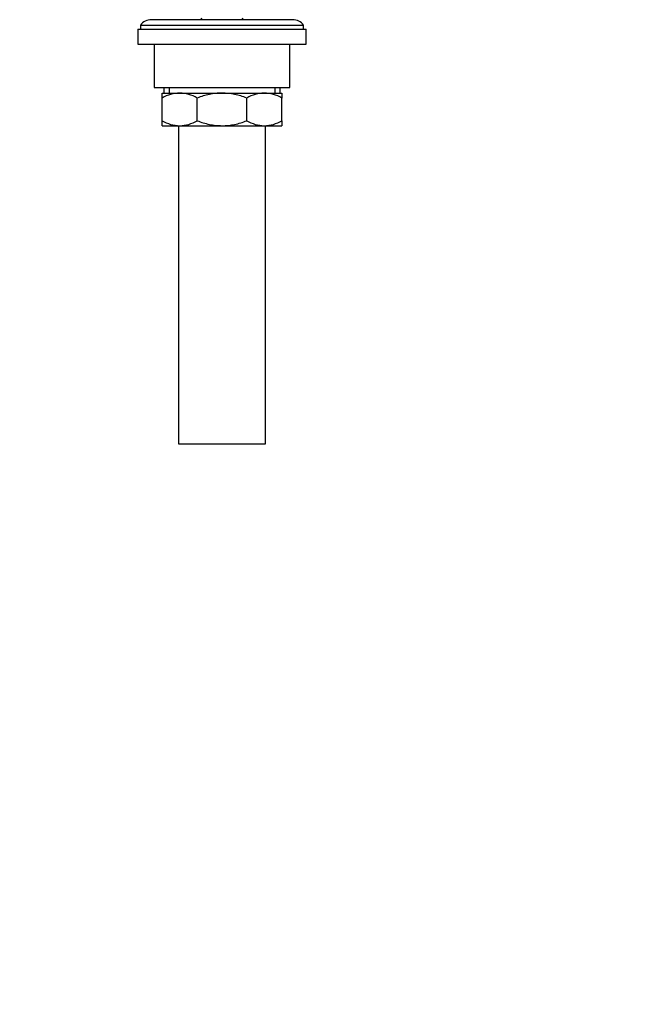
# Model space of a CAD drawing. Units: millimetres. Extents: x -293 to 1397, y 0 to 1282.
# Drawn here: x 0 to 226, y 188 to 550 of the extents above; entities that cross this region are included whole.
import ezdxf
from ezdxf import colors
from ezdxf.entities.mleader import LeaderData, LeaderLine
from ezdxf.math import Vec2, Vec3

# ---------------------------------------------------------------- set-up
doc = ezdxf.new("R2010")
doc.units = ezdxf.units.MM
doc.layers.add('DV4_Défaut', color=7, linetype='Continuous')
doc.layers.add('Défaut', color=7, linetype='Continuous')

# ---------------------------------------------------------------- blocks, each defined once
blk = doc.blocks.new('_DOT')
at = {"color": 0}
blk.add_line((0, 0), (-1, 0), dxfattribs=at)
at = {"color": 0, "const_width": 0.333}
blk.add_lwpolyline([(-0.1665, 0, 1), (0.1665, 0, 1)], format="xyb", close=True, dxfattribs=at)
blk = doc.blocks.new('SE3')
at = {"layer": 'DV4_Défaut', "color": 7, "linetype": 'Continuous'}
for p, q in [((66.67, 550.74), (67.13, 550.24)), ((81.7, 550.24), (82.17, 550.74)), ((44.42, 548.24), (104.42, 548.24)), ((44.42, 548.24), (44.42, 546.74)), ((100.42, 550.24), (48.42, 550.24)), ((104.42, 546.74), (104.42, 548.24)), ((43.42, 546.74), (105.42, 546.74)), ((43.42, 546.74), (43.42, 541.24)), ((105.42, 541.24), (105.42, 546.74)), ((43.42, 541.24), (105.42, 541.24)), ((49.42, 541.24), (49.42, 525.24)), ((99.42, 525.24), (99.42, 541.24)), ((49.42, 525.24), (99.42, 525.24)), ((52.42, 523.24), (58.86, 523.24)), ((52.42, 521.42), (52.42, 523.24)), ((53.07, 525.24), (53.07, 523.24)), ((54.94, 525.24), (54.94, 523.24)), ((58.86, 523.24), (74.42, 523.24)), ((74.42, 523.24), (89.97, 523.24)), ((89.97, 523.24), (96.42, 523.24)), ((93.89, 525.24), (93.89, 523.24)), ((95.77, 523.24), (95.77, 525.24)), ((96.42, 523.24), (96.42, 521.42)), ((52.42, 513.05), (52.42, 521.42)), ((65.3, 513.05), (65.3, 521.42)), ((83.53, 513.05), (83.53, 521.42)), ((96.42, 513.05), (96.42, 521.42)), ((52.42, 511.24), (52.42, 513.05)), ((52.42, 511.24), (58.86, 511.24)), ((58.42, 511.24), (58.42, 394.24)), ((58.86, 511.24), (74.42, 511.24)), ((74.42, 511.24), (89.97, 511.24)), ((89.97, 511.24), (96.42, 511.24)), ((90.42, 394.24), (90.42, 511.24)), ((96.42, 513.05), (96.42, 511.24)), ((58.42, 394.24), (90.42, 394.24))]:
    blk.add_line(p, q, dxfattribs=at)
for centre, radius, start, end in [((48.42, 545.24), 5, 90, 143.1301), ((100.42, 545.24), 5, 36.8699, 90), ((59.17, 509.78), 13.46, 91.3148, 120.1082), ((58.61, 509.98), 13.25, 59.6607, 88.9163), ((90.28, 509.78), 13.46, 91.3148, 120.1082), ((89.72, 509.98), 13.25, 59.6607, 88.9163), ((59.11, 524.49), 13.25, 239.6607, 268.9163), ((58.55, 524.69), 13.46, 271.3148, 300.1082), ((90.22, 524.49), 13.25, 239.6607, 268.9163), ((89.66, 524.69), 13.46, 271.3148, 300.1082)]:
    blk.add_arc(centre, radius, start, end, dxfattribs=at)
for points, knots in [([(74.42, 523.24), (74.03, 523.24), (73.63, 523.22), (72.85, 523.18), (72.46, 523.15), (71.3, 523.03), (70.54, 522.91), (69.02, 522.59), (68.26, 522.4), (66.77, 521.95), (66.03, 521.7), (65.3, 521.42)], [0, 0, 0, 0, 0.125, 0.125, 0.25, 0.25, 0.5, 0.5, 0.75, 0.75, 1, 1, 1, 1]), ([(83.53, 521.42), (82.8, 521.7), (82.06, 521.96), (80.56, 522.4), (79.8, 522.6), (77.53, 523.07), (75.98, 523.24), (74.42, 523.24)], [0, 0, 0, 0, 0.25, 0.25, 0.5, 0.5, 1, 1, 1, 1]), ([(65.3, 513.05), (66.03, 512.77), (66.77, 512.52), (68.26, 512.07), (69.02, 511.88), (70.54, 511.56), (71.3, 511.44), (72.46, 511.32), (72.85, 511.29), (73.63, 511.25), (74.03, 511.24), (74.42, 511.24)], [0, 0, 0, 0, 0.25, 0.25, 0.5, 0.5, 0.75, 0.75, 0.875, 0.875, 1, 1, 1, 1]), ([(74.42, 511.24), (75.98, 511.24), (77.53, 511.4), (79.8, 511.87), (80.56, 512.07), (82.06, 512.51), (82.8, 512.77), (83.53, 513.05)], [0, 0, 0, 0, 0.5, 0.5, 0.75, 0.75, 1, 1, 1, 1])]:
    blk.add_open_spline(points, degree=3, knots=knots, dxfattribs=at)

msp = doc.modelspace()

# ---------------------------------------------------------------- block references
at = {"layer": 'Défaut'}
msp.add_blockref('SE3', (0, 0), dxfattribs=at)

# ---------------------------------------------------------------- leaders
at = {"layer": 'Défaut', "color": 7, "linetype": 'Continuous'}
ml = msp.add_multileader_mtext('Standard', dxfattribs=at)
ml.set_content('{\\pxsm0.9;\\fSolid Edge ISO|b1||i0||c0|p34;\\W1.;16/03/2022\\P}', color=256)
ml.set_leader_properties()
ml.set_arrow_properties(name='DOT')
ml.build(insert=Vec2(0, 0))
ml.multileader.update_dxf_attribs({"leader_type": 0, "dogleg_length": 0, "arrow_head_size": 12})
ctx = ml.context
ctx.base_point, ctx.char_height, ctx.arrow_head_size, ctx.landing_gap_size = Vec3(1022.53, 1275.06), 12, 12, 4.2
notes = []
notes.append((ctx, [(0, (0, 0, 0), (0, 0), (1, 0), 1, [])]))
ctx.mtext.insert = Vec3(1024.53, 1281.18)
ml = msp.add_multileader_mtext('Standard', dxfattribs=at)
ml.set_content('{\\pxsm0.9;\\fArial|b1||i0||c0|p34;\\W1.;152/US\\P}', color=256)
ml.set_leader_properties()
ml.set_arrow_properties(name='DOT')
ml.build(insert=Vec2(0, 0))
ml.multileader.update_dxf_attribs({"leader_type": 0, "dogleg_length": 0, "arrow_head_size": 12})
ctx = ml.context
ctx.base_point, ctx.char_height, ctx.arrow_head_size, ctx.landing_gap_size = Vec3(14.95, 1274.99), 12, 12, 4.2
notes.append((ctx, [(0, (0, 0, 0), (0, 0), (1, 0), 1, [])]))
ctx.mtext.insert = Vec3(16.95, 1281.11)
for ctx, leaders in notes:
    for number, flags, end, landing, length, lines in leaders:
        leader = LeaderData()
        leader.index, (leader.has_last_leader_line, leader.has_dogleg_vector, leader.attachment_direction) = number, flags
        leader.last_leader_point, leader.dogleg_vector, leader.dogleg_length = Vec3(end), Vec3(landing), length
        for number, points, colour, breaks in lines:
            line = LeaderLine()
            line.index, line.vertices, line.color, line.breaks = number, Vec3.list(points), colors.encode_raw_color(colour), breaks
            leader.lines.append(line)
        ctx.leaders.append(leader)

doc.saveas('drawing.dxf')
